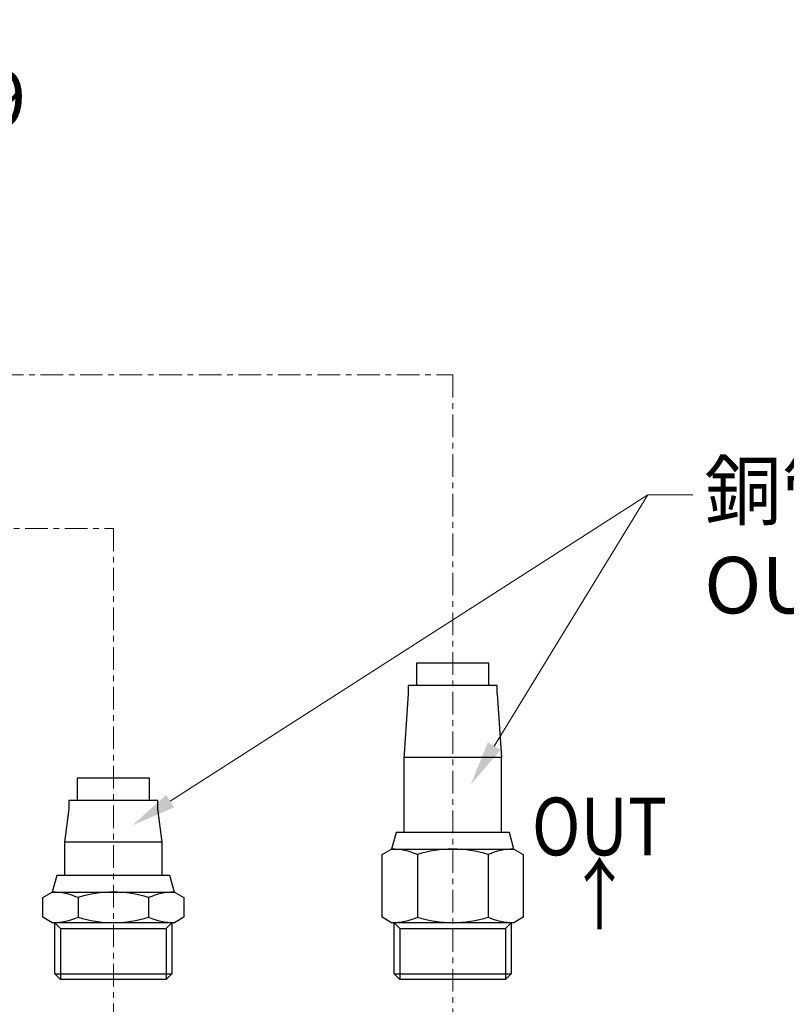
# Model space of a CAD drawing. Units: millimetres. Extents: x 0 to 1680, y -167 to 1188.
# Drawn here: x 770 to 905, y 514 to 688 of the extents above; entities that cross this region are included whole.
import ezdxf
from ezdxf import colors
from ezdxf.entities.mleader import LeaderData, LeaderLine
from ezdxf.enums import TextEntityAlignment as Align
from ezdxf.math import Vec2, Vec3

# ---------------------------------------------------------------- set-up
doc = ezdxf.new("R2010")
doc.units = ezdxf.units.MM
doc.linetypes.add('CENTER', pattern=[7, 4, -1, 1, -1])
doc.layers.add('07681XX1', color=7, linetype='Continuous')
doc.layers.add('外観図', color=7, linetype='Continuous')
doc.styles.get("Standard").update_dxf_attribs({"font": 'arial.ttf', "height": 10})

# ---------------------------------------------------------------- blocks, each defined once
blk = doc.blocks.new('INSERT13')
at = {"layer": '07681XX1', "color": 7, "linetype": 'Continuous'}
for p, q in [((-7.855251, 22.207045), (-8.64064, 10.679724)), ((7.855157, 22.207074), (8.640808, 10.935563)), ((-12.471545, -6.230531), (-10.800641, -5.26583)), ((-12.471369, -17.301154), (-12.471389, -6.230441)), ((-10.800641, -5.26583), (0.000264, -5.26581)), ((-6.235484, -6.230587), (-6.235463, -17.301142)), ((0.000264, -5.26581), (10.801169, -5.265791)), ((6.236327, -6.230546), (6.236347, -17.30112)), ((10.801169, -5.265791), (12.472233, -6.230575)), ((12.472233, -6.230575), (12.472253, -17.301108)), ((-10.800461, -18.265849), (-12.471369, -17.301154)), ((12.472253, -17.301108), (10.801349, -18.265809)), ((10.801349, -18.265809), (-10.800461, -18.265849)), ((-10.349661, -27.307947), (-10.349863, -18.265848)), ((-10.349862, -18.307947), (-9.34984, -19.307925)), ((10.350138, -18.307485), (9.35016, -19.307507)), ((10.350137, -18.253139), (10.350339, -27.307485)), ((-9.34984, -19.307925), (9.35016, -19.307507)), ((-9.34984, -19.307925), (-9.349639, -28.307925)), ((9.35016, -19.307507), (9.350361, -28.307507)), ((-10.349661, -27.307947), (10.350339, -27.307485)), ((-10.349661, -27.307947), (-9.349639, -28.307925)), ((10.350339, -27.307485), (9.350361, -28.307507)), ((9.350361, -28.307507), (-9.349639, -28.307925))]:
    blk.add_line(p, q, dxfattribs=at)
for points in [[(6.382303, 23.679922), (6.382296, 27.607523), (-6.38241, 27.6075), (-6.382403, 23.679898)], [(7.855157, 22.207074), (7.855154, 23.679924), (-7.855253, 23.679896), (-7.855251, 22.207045)], [(8.640832, -2.320093), (8.640808, 10.935563), (-8.64064, 10.935531), (-8.640616, -2.320125)], [(10.801169, -5.265791), (10.011866, -2.320091), (-10.011348, -2.320127), (-10.800641, -5.26583)]]:
    blk.add_lwpolyline(points, dxfattribs=at)
for centre, radius, start, end in [((-10.906087, -17.048164), 11.782805, 66.648041, 89.487243), ((0.000302, -25.902922), 20.637112, 72.411698, 107.588059), ((10.906659, -17.048124), 11.782805, 90.512966, 113.352169), ((-10.905951, -6.483515), 11.782805, 270.512966, 293.352169), ((0.000406, 2.371283), 20.637112, 252.412151, 287.588059), ((10.906795, -6.483476), 11.782805, 246.648041, 269.487243)]:
    blk.add_arc(centre, radius, start, end, dxfattribs=at)
blk = doc.blocks.new('INSERT14')
at = {"layer": '07681XX1', "color": 7, "linetype": 'Continuous'}
for p, q in [((-7.85527, 12.035277), (-8.64078, 6.143873)), ((8.640668, 6.143905), (7.855137, 12.035306)), ((-6.235943, -3.657925), (-6.235943, -7.128981)), ((6.235868, -3.657902), (6.235868, -7.128958)), ((-10.349828, -17.135786), (-10.35003, -8.093687)), ((-10.350029, -8.135786), (-9.350006, -9.135763)), ((10.349971, -8.135324), (9.349994, -9.135346)), ((10.34997, -8.080978), (10.350172, -17.135324)), ((-9.350006, -9.135763), (9.349994, -9.135346)), ((-9.350006, -9.135763), (-9.349806, -18.135763)), ((9.349994, -9.135346), (9.350194, -18.135346)), ((-10.349828, -17.135786), (10.350172, -17.135324)), ((-10.349828, -17.135786), (-9.349806, -18.135763)), ((10.350172, -17.135324), (9.350194, -18.135346)), ((9.350194, -18.135346), (-9.349806, -18.135763))]:
    blk.add_line(p, q, dxfattribs=at)
for points in [[(6.382284, 13.508154), (6.382277, 17.435756), (-6.382429, 17.435732), (-6.382422, 13.508131)], [(7.855137, 12.035306), (7.855134, 13.508157), (-7.855273, 13.508128), (-7.85527, 12.035277)], [(8.640679, 0.252502), (8.640668, 6.143905), (-8.64078, 6.143873), (-8.640769, 0.25247)], [(10.800865, -2.693195), (10.011562, 0.252504), (-10.011652, 0.252468), (-10.800945, -2.693235)]]:
    blk.add_lwpolyline(points, dxfattribs=at)
blk.add_lwpolyline([(-0.00004, -2.693215), (10.800865, -2.693195), (12.471773, -3.65789), (12.471779, -7.128947), (10.800875, -8.093648), (-10.800935, -8.093687), (-12.471842, -7.128993), (-12.471849, -3.657936), (-10.800945, -2.693235)], close=True, dxfattribs=at)
for centre, radius, start, end in [((-10.906391, -14.475569), 11.782805, 66.648041, 89.487243), ((-0.000002, -23.330327), 20.637112, 72.412151, 107.588059), ((10.906355, -14.475529), 11.782805, 90.512966, 113.352169), ((-10.906424, 3.688646), 11.782805, 270.512966, 293.352169), ((-0.000067, 12.543444), 20.637112, 252.412151, 287.588059), ((10.906322, 3.688686), 11.782805, 246.648041, 269.487243)]:
    blk.add_arc(centre, radius, start, end, dxfattribs=at)

msp = doc.modelspace()

# ---------------------------------------------------------------- linework, layer by layer
at = {"layer": '外観図', "color": 7, "linetype": 'CENTER', "lineweight": 15}
for p, q in [((717.339, 624.844), (846.228, 624.844)), ((846.228, 624.844), (846.233, 399.844)), ((742.659, 597.718), (786.23, 597.72)), ((786.23, 597.72), (786.229, 277.318))]:
    msp.add_line(p, q, dxfattribs=at)

# ---------------------------------------------------------------- block references
at = {"layer": '外観図', "color": 7, "linetype": 'ByBlock', "lineweight": -2}
for name, p in [('INSERT13', (846.23, 546.291)), ('INSERT14', (786.23, 536.118))]:
    msp.add_blockref(name, p, dxfattribs=at)

# ---------------------------------------------------------------- texts
at = {"layer": '外観図', "color": 7, "linetype": 'ByBlock', "lineweight": -2, "width": 0.833333}
for s, p in [('OUT', (872.168, 545.033)), ('↑', (872.169, 533.033))]:
    msp.add_text(s, height=10.2, rotation=0.00128, dxfattribs=at).set_placement(p, align=Align.MIDDLE_CENTER)

# ---------------------------------------------------------------- leaders
at = {"layer": '外観図'}
ml = msp.add_multileader_mtext('Standard', dxfattribs=at)
ml.set_content('{\\fMS PGothic|b0|i0|c128|p50;取付穴径：Φ36～39\\P取付天板厚：5～25}', color=256)
ml.set_leader_properties(lineweight=13)
ml.build(insert=Vec2(0, 0))
ml.multileader.update_dxf_attribs({"arrow_head_size": 8})
ctx = ml.context
ctx.base_point, ctx.char_height, ctx.arrow_head_size, ctx.plane_origin = Vec3(645.71, 672.987), 10, 8, Vec3(604.359, 687.642)
notes = []
notes.append((ctx, [(0, (1, 1, 0), (612.82, 672.987), (1, 0), 32.89, [(0, [(604.359, 687.642)], 0, [])])]))
ctx.mtext.insert, ctx.mtext.flow_direction = Vec3(647.71, 678.669), 5
at = {"layer": '外観図', "lineweight": 13}
ml = msp.add_multileader_mtext('Standard', dxfattribs=at)
ml.set_content('{\\fMS PGothic|b0|i0|c128|p50;銅管カプラー\\POUT側逆止弁付}', color=256)
ml.set_leader_properties(lineweight=13)
ml.build(insert=Vec2(0, 0))
ml.multileader.update_dxf_attribs({"arrow_head_size": 8})
ctx = ml.context
ctx.base_point, ctx.char_height, ctx.arrow_head_size, ctx.plane_origin = Vec3(888.686, 603.652), 10, 8, Vec3(846.229, 543.971)
notes.append((ctx, [(0, (1, 1, 0), (880.686, 603.652), (1, 0), 8, [(0, [(789.551, 545.199)], 0, []), (1, [(849.39, 552.406)], 0, [])])]))
ctx.mtext.insert, ctx.mtext.flow_direction = Vec3(890.686, 609.362), 5
for ctx, leaders in notes:
    for number, flags, end, landing, length, lines in leaders:
        leader = LeaderData()
        leader.index, (leader.has_last_leader_line, leader.has_dogleg_vector, leader.attachment_direction) = number, flags
        leader.last_leader_point, leader.dogleg_vector, leader.dogleg_length = Vec3(end), Vec3(landing), length
        for number, points, colour, breaks in lines:
            line = LeaderLine()
            line.index, line.vertices, line.color, line.breaks = number, Vec3.list(points), colors.encode_raw_color(colour), breaks
            leader.lines.append(line)
        ctx.leaders.append(leader)

doc.saveas('drawing.dxf')
